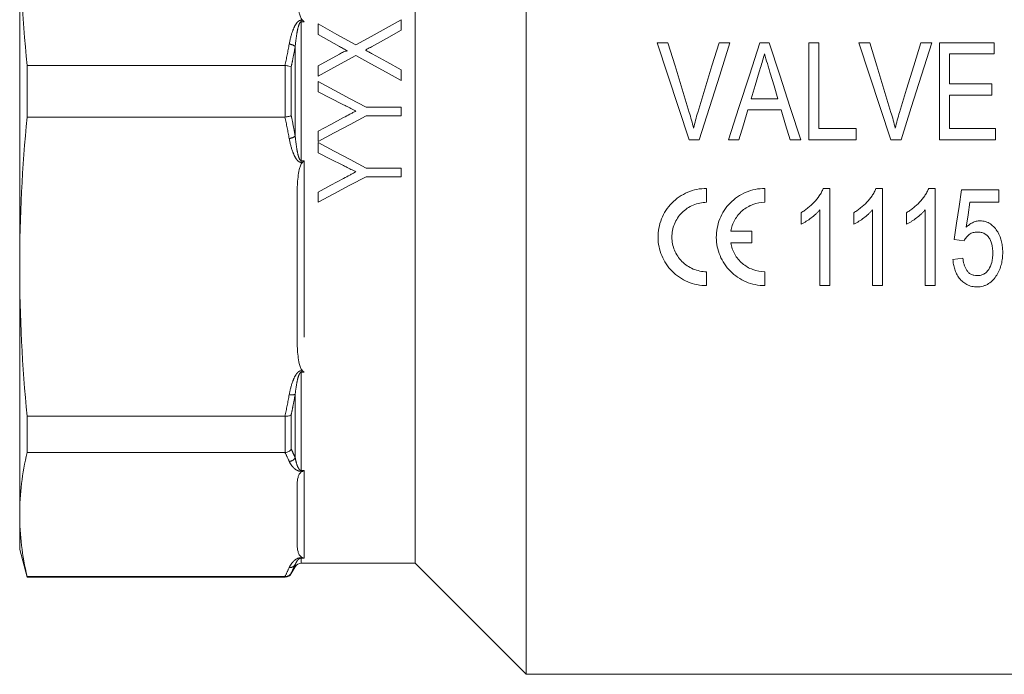
# Model space of a CAD drawing. Units: millimetres. Extents: x 171 to 236, y 89 to 257.
# Drawn here: x 171 to 206, y 183 to 207 of the extents above; entities that cross this region are included whole.
import ezdxf

# ---------------------------------------------------------------- set-up
doc = ezdxf.new("R2010")
doc.units = ezdxf.units.MM
doc.linetypes.add('PHANTOM', pattern=[12.7, 6.35, -1.27, 1.27, -1.27, 1.27, -1.27])

msp = doc.modelspace()

# ---------------------------------------------------------------- linework, layer by layer
at = {"color": 7, "linetype": 'Continuous', "lineweight": 15}
for p, q in [((189.126, 183.238), (189.126, 225.231)), ((185.126, 204.238), (185.126, 221.238)), ((170.876, 210.552), (170.876, 197.923)), ((181.626, 206.661), (181.626, 206.277)), ((184.626, 206.437), (184.626, 206.815)), ((181.626, 206.277), (182.4, 205.85)), ((194.235, 205.988), (193.842, 205.988)), ((196.468, 205.988), (196.075, 205.988)), ((197.883, 205.988), (197.544, 205.988)), ((199.306, 205.988), (199.306, 202.488)), ((199.665, 205.988), (199.306, 205.988)), ((199.665, 202.891), (199.665, 205.988)), ((201.505, 205.988), (201.111, 205.988)), ((203.738, 205.988), (203.344, 205.988)), ((205.992, 205.988), (204.017, 205.988)), ((204.017, 205.988), (204.017, 202.488)), ((205.992, 205.584), (205.992, 205.988)), ((182.397, 205.58), (181.626, 205.153)), ((204.376, 205.584), (205.992, 205.584)), ((204.376, 204.507), (204.376, 205.584)), ((171.144, 205.165), (180.435, 205.165)), ((171.144, 203.31), (171.144, 205.165)), ((181.626, 205.153), (181.626, 204.776)), ((184.626, 204.622), (184.626, 205.006)), ((181.626, 204.584), (181.626, 204.213)), ((205.902, 204.507), (204.376, 204.507)), ((205.902, 204.103), (205.902, 204.507)), ((181.626, 204.213), (182.517, 203.766)), ((185.126, 187.238), (185.126, 204.238)), ((204.376, 204.103), (205.902, 204.103)), ((204.376, 202.891), (204.376, 204.103)), ((184.626, 203.661), (183.355, 203.661)), ((184.626, 203.353), (184.626, 203.661)), ((198.193, 203.968), (197.233, 203.968)), ((180.435, 203.31), (171.144, 203.31)), ((183.355, 203.353), (184.626, 203.353)), ((197.113, 203.565), (198.313, 203.565)), ((181.626, 202.801), (181.626, 202.43)), ((201.011, 202.891), (199.665, 202.891)), ((201.011, 202.488), (201.011, 202.891)), ((206.037, 202.891), (204.376, 202.891)), ((206.037, 202.488), (206.037, 202.891)), ((181.626, 202.391), (181.626, 202.021)), ((194.994, 202.488), (195.363, 202.488)), ((196.41, 202.488), (196.793, 202.488)), ((198.633, 202.488), (199.016, 202.488)), ((199.306, 202.488), (201.011, 202.488)), ((202.263, 202.488), (202.632, 202.488)), ((204.017, 202.488), (206.037, 202.488)), ((184.626, 201.468), (183.355, 201.468)), ((183.355, 201.161), (184.626, 201.161)), ((184.626, 201.161), (184.626, 201.468)), ((180.876, 195.26), (180.876, 200.587)), ((181.626, 200.608), (181.626, 200.238)), ((195.626, 200.738), (195.626, 200.238)), ((197.726, 200.738), (197.726, 200.238)), ((200.062, 200.738), (199.831, 200.738)), ((200.062, 197.238), (200.062, 200.738)), ((201.96, 200.738), (201.729, 200.738)), ((201.96, 197.238), (201.96, 200.738)), ((203.858, 200.738), (203.627, 200.738)), ((203.858, 197.238), (203.858, 200.738)), ((206.16, 200.693), (204.814, 200.693)), ((206.16, 200.244), (206.16, 200.693)), ((205.112, 200.244), (206.16, 200.244)), ((199.03, 199.863), (199.03, 199.449)), ((199.703, 199.965), (199.703, 197.238)), ((200.928, 199.863), (200.928, 199.449)), ((201.601, 199.965), (201.601, 197.238)), ((202.826, 199.863), (202.826, 199.449)), ((203.499, 199.965), (203.499, 197.238)), ((196.495, 199.2), (197.251, 199.2)), ((197.251, 199.2), (197.251, 198.775)), ((197.251, 198.775), (196.495, 198.775)), ((204.545, 198.898), (204.904, 198.853)), ((204.859, 198.225), (204.5, 198.18)), ((170.876, 197.923), (170.876, 188.994)), ((195.626, 197.738), (195.626, 197.238)), ((197.726, 197.738), (197.726, 197.238)), ((199.703, 197.238), (200.062, 197.238)), ((201.601, 197.238), (201.96, 197.238)), ((203.499, 197.238), (203.858, 197.238)), ((171.144, 192.536), (180.435, 192.536)), ((171.144, 191.225), (171.144, 192.536)), ((180.435, 191.225), (171.144, 191.225)), ((180.876, 187.89), (180.876, 190.097)), ((170.876, 188.994), (170.876, 187.738)), ((170.876, 187.738), (171.144, 186.738)), ((180.66, 186.863), (180.804, 187.113)), ((181.021, 187.238), (185.126, 187.238)), ((185.126, 187.238), (189.126, 183.238)), ((171.144, 186.762), (180.435, 186.762)), ((171.144, 186.738), (171.144, 186.762)), ((171.144, 186.738), (180.443, 186.738)), ((189.126, 183.238), (210.876, 183.238))]:
    msp.add_line(p, q, dxfattribs=at)
at = {"color": 8, "linetype": 'PHANTOM', "lineweight": 0}
for p, q in [((181.126, 214.358), (181.126, 206.74)), ((181.021, 206.799), (181.066, 206.799)), ((181.021, 206.74), (181.021, 206.799)), ((181.021, 206.74), (181.021, 201.735)), ((181.126, 206.74), (181.021, 206.74)), ((180.804, 202.621), (180.804, 205.854)), ((180.443, 203.311), (180.443, 205.164)), ((180.66, 205.115), (180.66, 203.36)), ((181.021, 201.735), (181.021, 201.676)), ((181.021, 201.735), (181.126, 201.735)), ((181.066, 201.676), (181.021, 201.676)), ((181.126, 201.735), (181.126, 194.117)), ((181.021, 194.171), (181.066, 194.171)), ((181.021, 194.117), (181.021, 194.171)), ((181.021, 194.117), (181.021, 190.578)), ((181.126, 194.117), (181.021, 194.117)), ((180.804, 191.039), (180.804, 193.326)), ((180.443, 191.225), (180.443, 192.536)), ((180.66, 192.588), (180.66, 191.347)), ((181.021, 190.578), (181.126, 190.578)), ((181.021, 190.578), (181.021, 190.548)), ((181.066, 190.548), (181.021, 190.548)), ((181.126, 190.578), (181.126, 187.423)), ((181.021, 187.439), (181.066, 187.439)), ((181.021, 187.423), (181.021, 187.439)), ((181.021, 187.423), (181.021, 187.238)), ((181.126, 187.423), (181.021, 187.423)), ((180.804, 187.113), (180.804, 187.189)), ((180.443, 186.738), (180.443, 186.762)), ((180.66, 186.885), (180.66, 186.863))]:
    msp.add_line(p, q, dxfattribs=at)
at = {"color": 7, "linetype": 'Continuous', "lineweight": 15, "flags": 128}
for points in [[(182.99, 205.908), (182.307, 206.285), (181.626, 206.661)], [(184.626, 206.815), (184.082, 206.513), (183.537, 206.211), (182.99, 205.908)], [(183.555, 205.843), (184.091, 206.141), (184.626, 206.437)], [(193.842, 205.988), (194.226, 204.822), (194.61, 203.654), (194.994, 202.488)], [(195, 203.479), (194.745, 204.316), (194.49, 205.152), (194.235, 205.988)], [(196.075, 205.988), (195.82, 205.152), (195.564, 204.316), (195.308, 203.479)], [(195.363, 202.488), (195.731, 203.654), (196.1, 204.822), (196.468, 205.988)], [(197.544, 205.988), (197.166, 204.822), (196.788, 203.654), (196.41, 202.488)], [(199.016, 202.488), (198.639, 203.654), (198.26, 204.822), (197.883, 205.988)], [(201.111, 205.988), (201.495, 204.822), (201.879, 203.654), (202.263, 202.488)], [(202.269, 203.479), (202.014, 204.316), (201.759, 205.152), (201.505, 205.988)], [(203.344, 205.988), (203.089, 205.152), (202.833, 204.316), (202.577, 203.479)], [(202.632, 202.488), (203, 203.654), (203.369, 204.822), (203.738, 205.988)], [(181.626, 204.776), (182.306, 205.152), (182.984, 205.528)], [(182.984, 205.528), (183.531, 205.226), (184.078, 204.924), (184.626, 204.622)], [(184.626, 205.006), (184.101, 205.295), (183.577, 205.584)], [(197.233, 203.968), (197.376, 204.45), (197.519, 204.932)], [(197.92, 204.887), (198.056, 204.428), (198.193, 203.968)], [(183.355, 203.661), (182.779, 203.968), (182.203, 204.276), (181.626, 204.584)], [(181.626, 202.43), (182.202, 202.737), (182.778, 203.045), (183.355, 203.353)], [(182.547, 203.292), (182.086, 203.046), (181.626, 202.801)], [(196.793, 202.488), (196.953, 203.026), (197.113, 203.565)], [(198.313, 203.565), (198.473, 203.026), (198.633, 202.488)], [(183.355, 201.468), (182.78, 201.775), (182.204, 202.083), (181.626, 202.391)], [(181.626, 202.021), (182.072, 201.797), (182.517, 201.574)], [(181.626, 200.238), (182.2, 200.544), (182.777, 200.852), (183.355, 201.161)], [(182.547, 201.099), (182.086, 200.854), (181.626, 200.608)], [(204.814, 200.693), (204.724, 200.091), (204.634, 199.492), (204.545, 198.898)], [(204.98, 199.337), (205.046, 199.79), (205.112, 200.244)]]:
    msp.add_lwpolyline(points, dxfattribs=at)
at = {"color": 8, "linetype": 'PHANTOM', "lineweight": 0}
for centre, radius, start, end in [((180.535, 205.481), 0.46, 54.2213, 83.4284), ((180.535, 202.994), 0.46, 276.5716, 305.7787), ((180.669, 193.676), 0.376, 257.4321, 291.0323), ((180.571, 191.173), 0.269, 273.6139, 330.1356), ((180.608, 187.314), 0.232, 264.863, 327.5345)]:
    msp.add_arc(centre, radius, start, end, dxfattribs=at)
at = {"color": 7, "linetype": 'Continuous', "lineweight": 15}
for centre, start, end in [((181.021, 186.988), 90, 150), ((180.443, 186.988), 270, 330)]:
    msp.add_arc(centre, 0.25, start, end, dxfattribs=at)
for points in [[(170.876, 210.552), (170.876, 208.756), (170.971, 206.961), (171.144, 205.165)], [(181.066, 206.799), (181.086, 206.78), (181.106, 206.76), (181.126, 206.74)], [(180.443, 205.164), (180.441, 205.165), (180.438, 205.165), (180.435, 205.165)], [(171.144, 203.31), (170.971, 201.515), (170.876, 199.719), (170.876, 197.923)], [(180.435, 203.31), (180.438, 203.31), (180.441, 203.311), (180.443, 203.311)], [(181.066, 201.676), (181.086, 201.695), (181.106, 201.715), (181.126, 201.735)], [(170.876, 197.923), (170.876, 196.128), (170.971, 194.332), (171.144, 192.536)], [(181.066, 194.171), (181.086, 194.151), (181.106, 194.134), (181.126, 194.117)], [(180.443, 192.536), (180.441, 192.536), (180.438, 192.536), (180.435, 192.536)], [(171.144, 191.225), (170.971, 190.481), (170.876, 189.737), (170.876, 188.994)], [(180.435, 191.225), (180.438, 191.225), (180.441, 191.225), (180.443, 191.225)], [(181.066, 190.548), (181.086, 190.556), (181.106, 190.566), (181.126, 190.578)], [(170.876, 188.994), (170.876, 188.25), (170.971, 187.506), (171.144, 186.762)], [(181.066, 187.439), (181.086, 187.431), (181.106, 187.426), (181.126, 187.423)], [(180.443, 186.762), (180.441, 186.762), (180.438, 186.762), (180.435, 186.762)]]:
    msp.add_open_spline(points, degree=3, dxfattribs=at)
for points, knots in [([(181.066, 206.799), (181.048, 206.816), (181.035, 206.836), (181.011, 206.878), (181.002, 206.9), (180.976, 206.965), (180.962, 207.011), (180.929, 207.147), (180.915, 207.239), (180.883, 207.516), (180.876, 207.702), (180.876, 207.888)], [0, 0, 0, 0, 0.0625, 0.0625, 0.125, 0.125, 0.25, 0.25, 0.5, 0.5, 1, 1, 1, 1]), ([(182.4, 205.85), (182.449, 205.823), (182.497, 205.796), (182.546, 205.77), (182.571, 205.756), (182.595, 205.743), (182.619, 205.729), (182.644, 205.716), (182.668, 205.702), (182.692, 205.689)], [0, 0, 0, 0, 0.0003343685, 0.0003343685, 0.0003343685, 0.0005015538, 0.0005015538, 0.0005015538, 0.0006687395, 0.0006687395, 0.0006687395, 0.0006687395]), ([(183.331, 205.72), (183.35, 205.731), (183.368, 205.741), (183.387, 205.751), (183.415, 205.767), (183.443, 205.782), (183.471, 205.797), (183.499, 205.813), (183.527, 205.828), (183.555, 205.843)], [0, 0, 0, 0, 0.0001277467, 0.0001277467, 0.0001277467, 0.0003193738, 0.0003193738, 0.0003193738, 0.0005109996, 0.0005109996, 0.0005109996, 0.0005109996]), ([(182.692, 205.689), (182.686, 205.691), (182.68, 205.692), (182.666, 205.693), (182.66, 205.692), (182.64, 205.689), (182.627, 205.686), (182.589, 205.674), (182.564, 205.664), (182.491, 205.631), (182.444, 205.606), (182.397, 205.58)], [0, 0, 0, 0, 0.0625, 0.0625, 0.125, 0.125, 0.25, 0.25, 0.5, 0.5, 1, 1, 1, 1]), ([(183.577, 205.584), (183.537, 205.608), (183.495, 205.63), (183.454, 205.653), (183.434, 205.664), (183.413, 205.675), (183.393, 205.686), (183.372, 205.698), (183.352, 205.709), (183.331, 205.72)], [0, 0, 0, 0, 0.000281034, 0.000281034, 0.000281034, 0.0004215614, 0.0004215614, 0.0004215614, 0.0005620871, 0.0005620871, 0.0005620871, 0.0005620871]), ([(197.519, 204.932), (197.536, 204.987), (197.552, 205.041), (197.568, 205.095), (197.592, 205.177), (197.616, 205.258), (197.64, 205.34), (197.665, 205.421), (197.689, 205.502), (197.713, 205.584)], [0, 0, 0, 0, 0.000340069, 0.000340069, 0.000340069, 0.000850237, 0.000850237, 0.000850237, 0.001360468, 0.001360468, 0.001360468, 0.001360468]), ([(197.713, 205.584), (197.747, 205.468), (197.781, 205.352), (197.816, 205.235), (197.833, 205.177), (197.851, 205.119), (197.868, 205.061), (197.885, 205.003), (197.903, 204.945), (197.92, 204.887)], [0, 0, 0, 0, 0.000727631, 0.000727631, 0.000727631, 0.001091533, 0.001091533, 0.001091533, 0.001455455, 0.001455455, 0.001455455, 0.001455455]), ([(180.443, 205.164), (180.488, 205.16), (180.531, 205.153), (180.606, 205.136), (180.638, 205.126), (180.66, 205.115)], [0, 0, 0, 0, 0.5, 0.5, 1, 1, 1, 1]), ([(182.517, 203.766), (182.556, 203.747), (182.596, 203.727), (182.635, 203.707), (182.694, 203.677), (182.754, 203.648), (182.813, 203.618), (182.872, 203.588), (182.931, 203.558), (182.99, 203.528)], [0, 0, 0, 0, 0.000264758, 0.000264758, 0.000264758, 0.000661897, 0.000661897, 0.000661897, 0.001059039, 0.001059039, 0.001059039, 0.001059039]), ([(180.443, 203.311), (180.488, 203.315), (180.531, 203.322), (180.606, 203.339), (180.638, 203.35), (180.66, 203.36)], [0, 0, 0, 0, 0.5, 0.5, 1, 1, 1, 1]), ([(182.99, 203.528), (182.953, 203.509), (182.916, 203.489), (182.879, 203.469), (182.842, 203.45), (182.805, 203.43), (182.768, 203.411), (182.694, 203.371), (182.621, 203.331), (182.547, 203.292)], [0, 0, 0, 0, 0.000251178, 0.000251178, 0.000251178, 0.000502355, 0.000502355, 0.000502355, 0.001004718, 0.001004718, 0.001004718, 0.001004718]), ([(195.155, 202.914), (195.132, 203.009), (195.108, 203.103), (195.056, 203.292), (195.028, 203.385), (195, 203.479)], [0, 0, 0, 0, 0.5, 0.5, 1, 1, 1, 1]), ([(195.308, 203.479), (195.28, 203.385), (195.252, 203.292), (195.202, 203.103), (195.178, 203.009), (195.155, 202.914)], [0, 0, 0, 0, 0.5, 0.5, 1, 1, 1, 1]), ([(202.424, 202.914), (202.401, 203.009), (202.378, 203.103), (202.325, 203.292), (202.298, 203.385), (202.269, 203.479)], [0, 0, 0, 0, 0.5, 0.5, 1, 1, 1, 1]), ([(202.577, 203.479), (202.549, 203.385), (202.522, 203.292), (202.471, 203.103), (202.448, 203.009), (202.424, 202.914)], [0, 0, 0, 0, 0.5, 0.5, 1, 1, 1, 1]), ([(180.876, 200.587), (180.876, 200.773), (180.883, 200.96), (180.915, 201.237), (180.929, 201.33), (180.963, 201.466), (180.976, 201.511), (181.002, 201.577), (181.012, 201.598), (181.035, 201.639), (181.049, 201.659), (181.066, 201.676)], [0, 0, 0, 0, 0.5, 0.5, 0.75, 0.75, 0.875, 0.875, 0.9375, 0.9375, 1, 1, 1, 1]), ([(182.517, 201.574), (182.556, 201.554), (182.596, 201.535), (182.635, 201.515), (182.694, 201.485), (182.754, 201.455), (182.813, 201.426), (182.872, 201.396), (182.931, 201.366), (182.99, 201.336)], [0, 0, 0, 0, 0.000265448, 0.000265448, 0.000265448, 0.000663623, 0.000663623, 0.000663623, 0.0010618, 0.0010618, 0.0010618, 0.0010618]), ([(182.99, 201.336), (182.953, 201.316), (182.916, 201.297), (182.879, 201.277), (182.842, 201.258), (182.805, 201.238), (182.768, 201.218), (182.694, 201.179), (182.621, 201.139), (182.547, 201.099)], [0, 0, 0, 0, 0.000252004, 0.000252004, 0.000252004, 0.000504007, 0.000504007, 0.000504007, 0.001008024, 0.001008024, 0.001008024, 0.001008024]), ([(195.626, 197.238), (195.509, 197.238), (195.393, 197.249), (195.166, 197.295), (195.054, 197.33), (194.841, 197.419), (194.74, 197.474), (194.55, 197.603), (194.462, 197.677), (194.303, 197.837), (194.231, 197.925), (194.105, 198.115), (194.053, 198.214), (193.967, 198.421), (193.934, 198.53), (193.889, 198.75), (193.877, 198.862), (193.876, 199.087), (193.886, 199.201), (193.928, 199.423), (193.959, 199.532), (194.044, 199.744), (194.097, 199.847), (194.222, 200.038), (194.293, 200.128), (194.456, 200.294), (194.545, 200.368), (194.735, 200.498), (194.838, 200.554), (195.053, 200.645), (195.163, 200.679), (195.391, 200.726), (195.509, 200.738), (195.626, 200.738)], [0, 0, 0, 0, 0.0625, 0.0625, 0.125, 0.125, 0.1875, 0.1875, 0.25, 0.25, 0.3125, 0.3125, 0.375, 0.375, 0.4375, 0.4375, 0.5, 0.5, 0.5625, 0.5625, 0.625, 0.625, 0.6875, 0.6875, 0.75, 0.75, 0.8125, 0.8125, 0.875, 0.875, 0.9375, 0.9375, 1, 1, 1, 1]), ([(197.726, 197.238), (197.609, 197.238), (197.493, 197.249), (197.266, 197.295), (197.154, 197.33), (196.941, 197.419), (196.84, 197.474), (196.65, 197.603), (196.562, 197.677), (196.403, 197.837), (196.331, 197.925), (196.205, 198.115), (196.153, 198.214), (196.067, 198.421), (196.034, 198.53), (195.989, 198.75), (195.977, 198.862), (195.976, 199.087), (195.986, 199.201), (196.028, 199.423), (196.059, 199.532), (196.144, 199.744), (196.197, 199.847), (196.322, 200.038), (196.393, 200.128), (196.556, 200.294), (196.645, 200.368), (196.835, 200.498), (196.938, 200.554), (197.153, 200.645), (197.263, 200.679), (197.491, 200.726), (197.609, 200.738), (197.726, 200.738)], [0, 0, 0, 0, 0.0625, 0.0625, 0.125, 0.125, 0.1875, 0.1875, 0.25, 0.25, 0.3125, 0.3125, 0.375, 0.375, 0.4375, 0.4375, 0.5, 0.5, 0.5625, 0.5625, 0.625, 0.625, 0.6875, 0.6875, 0.75, 0.75, 0.8125, 0.8125, 0.875, 0.875, 0.9375, 0.9375, 1, 1, 1, 1]), ([(199.831, 200.738), (199.811, 200.692), (199.79, 200.646), (199.743, 200.558), (199.716, 200.515), (199.631, 200.391), (199.568, 200.313), (199.431, 200.165), (199.357, 200.097), (199.239, 200.003), (199.199, 199.973), (199.116, 199.916), (199.073, 199.889), (199.03, 199.863)], [0, 0, 0, 0, 0.125, 0.125, 0.25, 0.25, 0.5, 0.5, 0.75, 0.75, 0.875, 0.875, 1, 1, 1, 1]), ([(201.729, 200.738), (201.709, 200.692), (201.688, 200.646), (201.641, 200.558), (201.614, 200.515), (201.529, 200.391), (201.466, 200.313), (201.329, 200.165), (201.255, 200.097), (201.137, 200.003), (201.097, 199.973), (201.014, 199.916), (200.971, 199.889), (200.928, 199.863)], [0, 0, 0, 0, 0.125, 0.125, 0.25, 0.25, 0.5, 0.5, 0.75, 0.75, 0.875, 0.875, 1, 1, 1, 1]), ([(203.627, 200.738), (203.607, 200.692), (203.587, 200.646), (203.539, 200.558), (203.513, 200.515), (203.427, 200.391), (203.364, 200.313), (203.227, 200.165), (203.154, 200.097), (203.036, 200.003), (202.995, 199.973), (202.912, 199.916), (202.869, 199.889), (202.826, 199.863)], [0, 0, 0, 0, 0.125, 0.125, 0.25, 0.25, 0.5, 0.5, 0.75, 0.75, 0.875, 0.875, 1, 1, 1, 1]), ([(195.626, 200.238), (195.542, 200.238), (195.46, 200.229), (195.298, 200.196), (195.217, 200.172), (195.064, 200.107), (194.992, 200.068), (194.855, 199.975), (194.791, 199.921), (194.619, 199.745), (194.527, 199.605), (194.437, 199.38), (194.413, 199.301), (194.383, 199.142), (194.376, 199.062), (194.377, 198.901), (194.385, 198.819), (194.417, 198.662), (194.44, 198.586), (194.501, 198.437), (194.54, 198.364), (194.628, 198.23), (194.679, 198.168), (194.794, 198.051), (194.857, 197.999), (194.992, 197.908), (195.065, 197.868), (195.218, 197.803), (195.296, 197.779), (195.458, 197.746), (195.542, 197.738), (195.626, 197.738)], [0, 0, 0, 0, 0.0625, 0.0625, 0.125, 0.125, 0.1875, 0.1875, 0.25, 0.25, 0.375, 0.375, 0.4375, 0.4375, 0.5, 0.5, 0.5625, 0.5625, 0.625, 0.625, 0.6875, 0.6875, 0.75, 0.75, 0.8125, 0.8125, 0.875, 0.875, 0.9375, 0.9375, 1, 1, 1, 1]), ([(197.726, 200.238), (197.578, 200.238), (197.432, 200.212), (197.224, 200.135), (197.158, 200.103), (197.032, 200.03), (196.972, 199.987), (196.86, 199.892), (196.809, 199.84), (196.717, 199.728), (196.675, 199.668), (196.568, 199.479), (196.519, 199.343), (196.495, 199.2)], [0, 0, 0, 0, 0.25, 0.25, 0.375, 0.375, 0.5, 0.5, 0.625, 0.625, 0.75, 0.75, 1, 1, 1, 1]), ([(199.03, 199.449), (199.062, 199.465), (199.094, 199.481), (199.156, 199.515), (199.187, 199.534), (199.277, 199.592), (199.335, 199.633), (199.449, 199.718), (199.504, 199.764), (199.582, 199.835), (199.608, 199.86), (199.657, 199.911), (199.68, 199.938), (199.703, 199.965)], [0, 0, 0, 0, 0.125, 0.125, 0.25, 0.25, 0.5, 0.5, 0.75, 0.75, 0.875, 0.875, 1, 1, 1, 1]), ([(200.928, 199.449), (200.96, 199.465), (200.992, 199.481), (201.055, 199.515), (201.085, 199.534), (201.175, 199.592), (201.233, 199.633), (201.347, 199.718), (201.402, 199.764), (201.48, 199.835), (201.506, 199.86), (201.555, 199.911), (201.578, 199.938), (201.601, 199.965)], [0, 0, 0, 0, 0.125, 0.125, 0.25, 0.25, 0.5, 0.5, 0.75, 0.75, 0.875, 0.875, 1, 1, 1, 1]), ([(202.826, 199.449), (202.858, 199.465), (202.89, 199.481), (202.953, 199.515), (202.983, 199.534), (203.073, 199.592), (203.131, 199.633), (203.245, 199.718), (203.3, 199.764), (203.379, 199.835), (203.404, 199.86), (203.453, 199.911), (203.476, 199.938), (203.499, 199.965)], [0, 0, 0, 0, 0.125, 0.125, 0.25, 0.25, 0.5, 0.5, 0.75, 0.75, 0.875, 0.875, 1, 1, 1, 1]), ([(205.477, 199.571), (205.453, 199.57), (205.429, 199.57), (205.382, 199.564), (205.36, 199.559), (205.292, 199.542), (205.247, 199.526), (205.163, 199.483), (205.123, 199.458), (205.048, 199.402), (205.014, 199.37), (204.98, 199.337)], [0, 0, 0, 0, 0.125, 0.125, 0.25, 0.25, 0.5, 0.5, 0.75, 0.75, 1, 1, 1, 1]), ([(206.295, 198.438), (206.294, 198.501), (206.292, 198.565), (206.279, 198.691), (206.269, 198.753), (206.228, 198.939), (206.181, 199.061), (206.08, 199.226), (206.041, 199.28), (205.953, 199.376), (205.905, 199.42), (205.796, 199.495), (205.736, 199.523), (205.641, 199.553), (205.608, 199.56), (205.543, 199.569), (205.51, 199.57), (205.477, 199.571)], [0, 0, 0, 0, 0.125, 0.125, 0.25, 0.25, 0.5, 0.5, 0.625, 0.625, 0.75, 0.75, 0.875, 0.875, 0.9375, 0.9375, 1, 1, 1, 1]), ([(204.904, 198.853), (204.928, 198.897), (204.953, 198.939), (205.016, 199.016), (205.051, 199.052), (205.132, 199.112), (205.179, 199.135), (205.276, 199.162), (205.328, 199.165), (205.379, 199.167)], [0, 0, 0, 0, 0.25, 0.25, 0.5, 0.5, 0.75, 0.75, 1, 1, 1, 1]), ([(205.379, 199.167), (205.425, 199.166), (205.47, 199.163), (205.558, 199.145), (205.602, 199.13), (205.681, 199.087), (205.717, 199.059), (205.779, 198.995), (205.805, 198.958), (205.87, 198.842), (205.897, 198.757), (205.921, 198.628), (205.927, 198.585), (205.935, 198.499), (205.935, 198.455), (205.936, 198.411)], [0, 0, 0, 0, 0.125, 0.125, 0.25, 0.25, 0.375, 0.375, 0.5, 0.5, 0.75, 0.75, 0.875, 0.875, 1, 1, 1, 1]), ([(196.495, 198.775), (196.519, 198.632), (196.567, 198.498), (196.711, 198.245), (196.802, 198.133), (197.026, 197.942), (197.151, 197.868), (197.431, 197.764), (197.576, 197.738), (197.726, 197.738)], [0, 0, 0, 0, 0.25, 0.25, 0.5, 0.5, 0.75, 0.75, 1, 1, 1, 1]), ([(205.936, 198.411), (205.935, 198.365), (205.935, 198.32), (205.927, 198.229), (205.92, 198.184), (205.896, 198.05), (205.867, 197.961), (205.802, 197.839), (205.778, 197.8), (205.718, 197.729), (205.683, 197.696), (205.604, 197.646), (205.56, 197.627), (205.491, 197.608), (205.468, 197.604), (205.42, 197.598), (205.396, 197.597), (205.372, 197.597)], [0, 0, 0, 0, 0.125, 0.125, 0.25, 0.25, 0.5, 0.5, 0.625, 0.625, 0.75, 0.75, 0.875, 0.875, 0.9375, 0.9375, 1, 1, 1, 1]), ([(206.08, 197.618), (206.099, 197.649), (206.117, 197.679), (206.15, 197.743), (206.165, 197.775), (206.205, 197.875), (206.229, 197.943), (206.263, 198.081), (206.275, 198.152), (206.291, 198.294), (206.294, 198.366), (206.295, 198.438)], [0, 0, 0, 0, 0.125, 0.125, 0.25, 0.25, 0.5, 0.5, 0.75, 0.75, 1, 1, 1, 1]), ([(204.5, 198.18), (204.505, 198.12), (204.511, 198.06), (204.533, 197.943), (204.547, 197.885), (204.584, 197.772), (204.606, 197.715), (204.661, 197.608), (204.692, 197.557), (204.766, 197.461), (204.808, 197.416), (204.9, 197.336), (204.95, 197.302), (205.062, 197.245), (205.121, 197.225), (205.212, 197.205), (205.243, 197.2), (205.306, 197.194), (205.338, 197.194), (205.369, 197.193)], [0, 0, 0, 0, 0.125, 0.125, 0.25, 0.25, 0.375, 0.375, 0.5, 0.5, 0.625, 0.625, 0.75, 0.75, 0.875, 0.875, 0.9375, 0.9375, 1, 1, 1, 1]), ([(205.372, 197.597), (205.333, 197.598), (205.295, 197.6), (205.22, 197.617), (205.183, 197.63), (205.116, 197.667), (205.086, 197.69), (205.031, 197.743), (205.009, 197.773), (204.969, 197.836), (204.953, 197.869), (204.924, 197.937), (204.912, 197.972), (204.892, 198.043), (204.883, 198.079), (204.869, 198.151), (204.864, 198.188), (204.859, 198.225)], [0, 0, 0, 0, 0.125, 0.125, 0.25, 0.25, 0.375, 0.375, 0.5, 0.5, 0.625, 0.625, 0.75, 0.75, 0.875, 0.875, 1, 1, 1, 1]), ([(205.369, 197.193), (205.407, 197.194), (205.444, 197.195), (205.517, 197.203), (205.553, 197.211), (205.624, 197.23), (205.659, 197.243), (205.726, 197.272), (205.757, 197.29), (205.849, 197.347), (205.905, 197.395), (206.001, 197.499), (206.042, 197.558), (206.08, 197.618)], [0, 0, 0, 0, 0.125, 0.125, 0.25, 0.25, 0.375, 0.375, 0.5, 0.5, 0.75, 0.75, 1, 1, 1, 1]), ([(181.066, 194.171), (181.048, 194.188), (181.035, 194.208), (181.011, 194.249), (181.002, 194.271), (180.976, 194.337), (180.962, 194.382), (180.929, 194.519), (180.915, 194.61), (180.883, 194.887), (180.876, 195.073), (180.876, 195.26)], [0, 0, 0, 0, 0.0625, 0.0625, 0.125, 0.125, 0.25, 0.25, 0.5, 0.5, 1, 1, 1, 1]), ([(180.443, 192.536), (180.488, 192.533), (180.531, 192.536), (180.606, 192.554), (180.638, 192.569), (180.66, 192.588)], [0, 0, 0, 0, 0.5, 0.5, 1, 1, 1, 1]), ([(180.443, 191.225), (180.488, 191.228), (180.531, 191.241), (180.606, 191.284), (180.638, 191.313), (180.66, 191.347)], [0, 0, 0, 0, 0.5, 0.5, 1, 1, 1, 1]), ([(180.876, 190.097), (180.876, 190.174), (180.883, 190.251), (180.915, 190.366), (180.929, 190.405), (180.963, 190.461), (180.976, 190.48), (181.002, 190.507), (181.012, 190.516), (181.035, 190.533), (181.049, 190.541), (181.066, 190.548)], [0, 0, 0, 0, 0.5, 0.5, 0.75, 0.75, 0.875, 0.875, 0.9375, 0.9375, 1, 1, 1, 1]), ([(181.066, 187.439), (181.048, 187.446), (181.035, 187.455), (181.011, 187.472), (181.002, 187.481), (180.976, 187.508), (180.962, 187.527), (180.929, 187.583), (180.915, 187.621), (180.883, 187.736), (180.876, 187.813), (180.876, 187.89)], [0, 0, 0, 0, 0.0625, 0.0625, 0.125, 0.125, 0.25, 0.25, 0.5, 0.5, 1, 1, 1, 1]), ([(180.443, 186.762), (180.488, 186.762), (180.531, 186.774), (180.606, 186.816), (180.638, 186.848), (180.66, 186.885)], [0, 0, 0, 0, 0.5, 0.5, 1, 1, 1, 1])]:
    msp.add_open_spline(points, degree=3, knots=knots, dxfattribs=at)
at = {"color": 8, "linetype": 'PHANTOM', "lineweight": 0}
for points, knots in [([(181.021, 206.799), (180.998, 206.799), (180.976, 206.793), (180.936, 206.773), (180.918, 206.76), (180.87, 206.716), (180.845, 206.681), (180.778, 206.575), (180.744, 206.497), (180.657, 206.263), (180.618, 206.101), (180.588, 205.938)], [0, 0, 0, 0, 0.0625, 0.0625, 0.125, 0.125, 0.25, 0.25, 0.5, 0.5, 1, 1, 1, 1]), ([(180.804, 205.854), (180.818, 206.009), (180.836, 206.164), (180.875, 206.393), (180.89, 206.469), (180.921, 206.581), (180.932, 206.618), (180.955, 206.672), (180.963, 206.69), (180.98, 206.714), (180.986, 206.722), (181.001, 206.735), (181.01, 206.74), (181.021, 206.74)], [0, 0, 0, 0, 0.5, 0.5, 0.75, 0.75, 0.875, 0.875, 0.9375, 0.9375, 0.96875, 0.96875, 1, 1, 1, 1]), ([(180.804, 205.854), (180.776, 205.702), (180.748, 205.551), (180.718, 205.399), (180.699, 205.304), (180.679, 205.21), (180.66, 205.115)], [0, 0, 0, 0, 0.001000026, 0.001000026, 0.001000026, 0.001624662, 0.001624662, 0.001624662, 0.001624662]), ([(180.66, 203.36), (180.691, 203.209), (180.722, 203.057), (180.751, 202.905), (180.769, 202.811), (180.787, 202.716), (180.804, 202.621)], [0, 0, 0, 0, 0.001000025, 0.001000025, 0.001000025, 0.001624663, 0.001624663, 0.001624663, 0.001624663]), ([(181.021, 201.735), (181.01, 201.735), (181.001, 201.74), (180.986, 201.753), (180.98, 201.761), (180.963, 201.785), (180.955, 201.803), (180.932, 201.857), (180.921, 201.894), (180.89, 202.006), (180.875, 202.082), (180.836, 202.311), (180.818, 202.466), (180.804, 202.621)], [0, 0, 0, 0, 0.03125, 0.03125, 0.0625, 0.0625, 0.125, 0.125, 0.25, 0.25, 0.5, 0.5, 1, 1, 1, 1]), ([(180.588, 202.537), (180.618, 202.374), (180.657, 202.212), (180.744, 201.978), (180.777, 201.902), (180.845, 201.794), (180.87, 201.759), (180.934, 201.701), (180.975, 201.676), (181.021, 201.676)], [0, 0, 0, 0, 0.5, 0.5, 0.75, 0.75, 0.875, 0.875, 1, 1, 1, 1]), ([(181.021, 194.171), (180.998, 194.171), (180.976, 194.164), (180.936, 194.145), (180.918, 194.131), (180.87, 194.087), (180.845, 194.053), (180.778, 193.946), (180.744, 193.869), (180.657, 193.634), (180.618, 193.473), (180.588, 193.31)], [0, 0, 0, 0, 0.0625, 0.0625, 0.125, 0.125, 0.25, 0.25, 0.5, 0.5, 1, 1, 1, 1]), ([(180.804, 193.326), (180.818, 193.463), (180.836, 193.6), (180.875, 193.805), (180.89, 193.873), (180.921, 193.974), (180.932, 194.008), (180.955, 194.056), (180.963, 194.072), (180.98, 194.094), (180.986, 194.101), (181.001, 194.113), (181.01, 194.117), (181.021, 194.117)], [0, 0, 0, 0, 0.5, 0.5, 0.75, 0.75, 0.875, 0.875, 0.9375, 0.9375, 0.96875, 0.96875, 1, 1, 1, 1]), ([(180.804, 193.326), (180.776, 193.174), (180.748, 193.023), (180.718, 192.871), (180.699, 192.777), (180.679, 192.682), (180.66, 192.588)], [0, 0, 0, 0, 0.001000026, 0.001000026, 0.001000026, 0.001624662, 0.001624662, 0.001624662, 0.001624662]), ([(180.66, 191.347), (180.691, 191.284), (180.722, 191.221), (180.751, 191.158), (180.769, 191.118), (180.787, 191.079), (180.804, 191.039)], [0, 0, 0, 0, 0.001000025, 0.001000025, 0.001000025, 0.001624663, 0.001624663, 0.001624663, 0.001624663]), ([(180.588, 190.905), (180.618, 190.837), (180.657, 190.77), (180.744, 190.673), (180.777, 190.641), (180.845, 190.597), (180.87, 190.583), (180.934, 190.558), (180.975, 190.548), (181.021, 190.548)], [0, 0, 0, 0, 0.5, 0.5, 0.75, 0.75, 0.875, 0.875, 1, 1, 1, 1]), ([(181.021, 190.578), (181.01, 190.578), (181.001, 190.581), (180.986, 190.588), (180.98, 190.591), (180.963, 190.604), (180.955, 190.613), (180.932, 190.641), (180.921, 190.66), (180.89, 190.718), (180.875, 190.757), (180.836, 190.876), (180.818, 190.957), (180.804, 191.039)], [0, 0, 0, 0, 0.03125, 0.03125, 0.0625, 0.0625, 0.125, 0.125, 0.25, 0.25, 0.5, 0.5, 1, 1, 1, 1]), ([(181.021, 187.439), (180.998, 187.439), (180.976, 187.437), (180.936, 187.428), (180.918, 187.423), (180.87, 187.405), (180.845, 187.39), (180.778, 187.346), (180.744, 187.314), (180.657, 187.217), (180.618, 187.15), (180.588, 187.083)], [0, 0, 0, 0, 0.0625, 0.0625, 0.125, 0.125, 0.25, 0.25, 0.5, 0.5, 1, 1, 1, 1]), ([(180.804, 187.189), (180.818, 187.228), (180.836, 187.268), (180.875, 187.328), (180.89, 187.349), (180.921, 187.379), (180.932, 187.389), (180.955, 187.404), (180.963, 187.409), (180.98, 187.416), (180.986, 187.418), (181.001, 187.421), (181.01, 187.423), (181.021, 187.423)], [0, 0, 0, 0, 0.5, 0.5, 0.75, 0.75, 0.875, 0.875, 0.9375, 0.9375, 0.96875, 0.96875, 1, 1, 1, 1]), ([(180.804, 187.189), (180.776, 187.127), (180.748, 187.064), (180.718, 187.002), (180.699, 186.963), (180.679, 186.924), (180.66, 186.885)], [0, 0, 0, 0, 0.001000026, 0.001000026, 0.001000026, 0.001624662, 0.001624662, 0.001624662, 0.001624662])]:
    msp.add_open_spline(points, degree=3, knots=knots, dxfattribs=at)
for points in [[(180.435, 205.165), (180.489, 205.422), (180.54, 205.68), (180.588, 205.938)], [(180.588, 202.537), (180.54, 202.795), (180.489, 203.053), (180.435, 203.31)], [(180.435, 192.536), (180.489, 192.794), (180.54, 193.051), (180.588, 193.31)], [(180.588, 190.905), (180.54, 191.012), (180.489, 191.118), (180.435, 191.225)], [(180.435, 186.762), (180.489, 186.869), (180.54, 186.976), (180.588, 187.083)]]:
    msp.add_open_spline(points, degree=3, dxfattribs=at)

doc.saveas('drawing.dxf')
